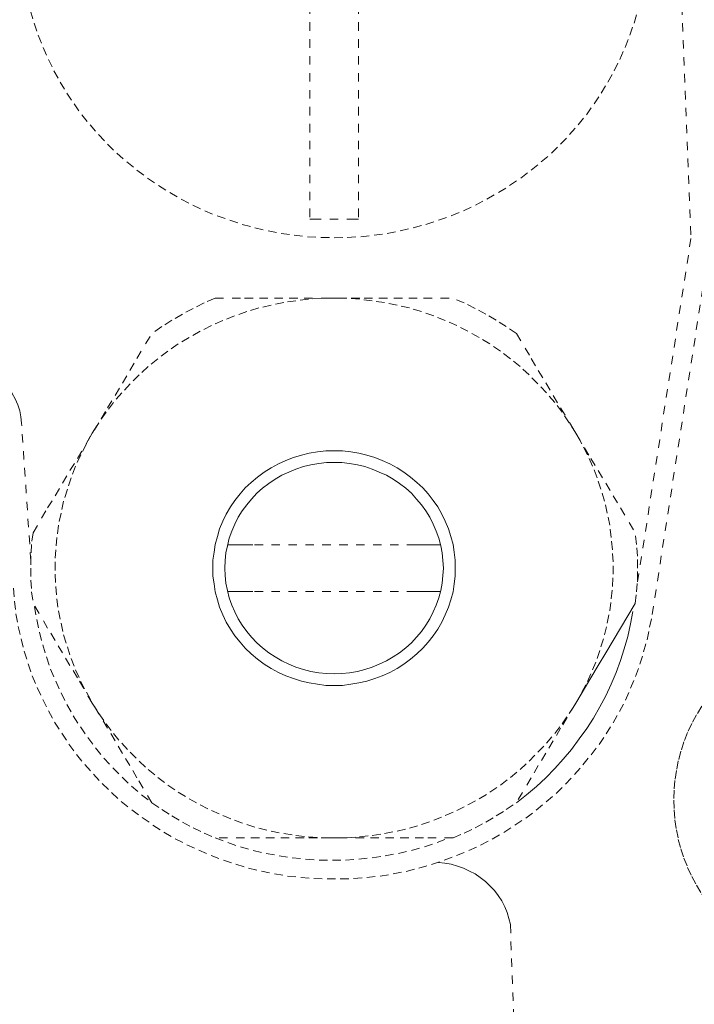
# Model space of a CAD drawing. Units: inches. Extents: x 0 to 210, y 78 to 222.
# Drawn here: x 69 to 82, y 128 to 148 of the extents above; entities that cross this region are included whole.
import ezdxf

# ---------------------------------------------------------------- set-up
doc = ezdxf.new("R2010")
doc.units = ezdxf.units.IN
doc.header["$MEASUREMENT"] = 0
for name, pattern in [('AI-Linetype-2357', [0.329743, 0.164871, -0.164871]), ('AI-Linetype-4231', [0.329743, 0.164871, -0.164871]), ('AI-Linetype-4232', [0.329743, 0.164871, -0.164871]), ('AI-Linetype-4233', [0.329743, 0.164871, -0.164871]), ('AI-Linetype-4234', [0.329743, 0.164871, -0.164871]), ('AI-Linetype-4235', [0.329743, 0.164871, -0.164871]), ('AI-Linetype-4236', [0.329743, 0.164871, -0.164871]), ('AI-Linetype-4237', [0.329743, 0.164871, -0.164871]), ('AI-Linetype-4238', [0.329743, 0.164871, -0.164871]), ('AI-Linetype-4240', [0.329743, 0.164871, -0.164871]), ('AI-Linetype-4241', [0.329743, 0.164871, -0.164871]), ('AI-Linetype-4242', [0.329743, 0.164871, -0.164871]), ('AI-Linetype-4243', [0.329743, 0.164871, -0.164871]), ('AI-Linetype-4244', [0.329743, 0.164871, -0.164871]), ('AI-Linetype-4245', [0.329743, 0.164871, -0.164871]), ('AI-Linetype-4247', [0.329743, 0.164871, -0.164871]), ('AI-Linetype-4248', [0.329743, 0.164871, -0.164871]), ('AI-Linetype-4249', [0.329743, 0.164871, -0.164871]), ('AI-Linetype-4250', [0.329743, 0.164871, -0.164871]), ('AI-Linetype-4251', [0.329743, 0.164871, -0.164871]), ('AI-Linetype-4252', [0.329743, 0.164871, -0.164871]), ('AI-Linetype-576', [0.329743, 0.164871, -0.164871]), ('AI-Linetype-579', [0.329743, 0.164871, -0.164871]), ('AI-Linetype-580', [0.329743, 0.164871, -0.164871]), ('AI-Linetype-581', [0.329743, 0.164871, -0.164871]), ('AI-Linetype-582', [0.329743, 0.164871, -0.164871]), ('AI-Linetype-583', [0.329743, 0.164871, -0.164871]), ('AI-Linetype-589', [0.329743, 0.164871, -0.164871]), ('AI-Linetype-590', [0.329743, 0.164871, -0.164871]), ('AI-Linetype-591', [0.329743, 0.164871, -0.164871]), ('AI-Linetype-592', [0.329743, 0.164871, -0.164871]), ('AI-Linetype-593', [0.329743, 0.164871, -0.164871]), ('AI-Linetype-594', [0.329743, 0.164871, -0.164871]), ('AI-Linetype-595', [0.329743, 0.164871, -0.164871]), ('AI-Linetype-596', [0.329743, 0.164871, -0.164871]), ('AI-Linetype-597', [0.329743, 0.164871, -0.164871]), ('AI-Linetype-598', [0.329743, 0.164871, -0.164871]), ('AI-Linetype-599', [0.329743, 0.164871, -0.164871]), ('AI-Linetype-600', [0.329743, 0.164871, -0.164871]), ('AI-Linetype-606', [0.329743, 0.164871, -0.164871]), ('AI-Linetype-608', [0.329743, 0.164871, -0.164871]), ('AI-Linetype-609', [0.329743, 0.164871, -0.164871]), ('AI-Linetype-610', [0.329743, 0.164871, -0.164871]), ('AI-Linetype-614', [0.329743, 0.164871, -0.164871]), ('AI-Linetype-615', [0.329743, 0.164871, -0.164871]), ('AI-Linetype-616', [0.329743, 0.164871, -0.164871]), ('AI-Linetype-617', [0.329743, 0.164871, -0.164871]), ('AI-Linetype-618', [0.329743, 0.164871, -0.164871]), ('AI-Linetype-619', [0.329743, 0.164871, -0.164871]), ('AI-Linetype-620', [0.329743, 0.164871, -0.164871])]:
    doc.linetypes.add(name, pattern=pattern)
doc.layers.add('图层 1', color=7, linetype='Continuous')

# ---------------------------------------------------------------- blocks, each defined once
blk = doc.blocks.new('block 2212')
at = {"layer": '图层 1', "color": 7, "linetype": 'AI-Linetype-576', "lineweight": 5}
blk.add_lwpolyline([(79.366, 134.359), (79.068, 133.869), (78.923, 133.624), (78.778, 133.385), (78.633, 133.141), (78.496, 132.903), (78.206, 132.419)], dxfattribs=at)
blk = doc.blocks.new('block 2215')
at = {"layer": '图层 1', "color": 7, "linetype": 'AI-Linetype-579', "lineweight": 5}
blk.add_lwpolyline([(80.764, 149.323), (80.757, 149.575), (80.742, 149.82), (80.713, 150.072), (80.677, 150.317), (80.627, 150.569), (80.568, 150.807), (80.497, 151.052), (80.416, 151.29), (80.322, 151.521), (80.221, 151.752), (80.112, 151.983), (79.989, 152.201), (79.858, 152.418), (79.72, 152.627), (79.568, 152.838), (79.408, 153.034), (79.242, 153.223), (79.068, 153.412), (78.887, 153.587), (78.691, 153.755), (78.496, 153.916), (78.292, 154.07), (78.075, 154.217), (77.857, 154.35), (77.633, 154.476), (77.408, 154.595), (77.176, 154.707), (76.937, 154.805), (76.691, 154.889), (76.444, 154.966), (76.198, 155.037), (75.944, 155.099), (75.69, 155.142), (75.437, 155.184), (75.176, 155.204), (74.915, 155.225), (74.661, 155.225), (74.4, 155.225), (74.139, 155.204), (73.878, 155.184), (73.625, 155.142), (73.371, 155.099), (73.117, 155.037), (72.87, 154.966), (72.625, 154.889), (72.378, 154.805), (72.139, 154.707), (71.907, 154.595), (71.682, 154.476), (71.457, 154.35), (71.24, 154.217), (71.022, 154.07), (70.819, 153.916), (70.624, 153.755), (70.428, 153.587), (70.247, 153.412), (70.072, 153.223), (69.906, 153.034), (69.746, 152.838), (69.594, 152.627), (69.457, 152.418), (69.326, 152.201), (69.203, 151.983), (69.094, 151.752), (68.993, 151.521), (68.899, 151.29), (68.819, 151.052), (68.747, 150.807), (68.689, 150.569), (68.638, 150.317), (68.601, 150.072), (68.572, 149.82), (68.558, 149.575), (68.551, 149.323), (68.558, 149.07), (68.572, 148.818), (68.601, 148.573), (68.638, 148.322), (68.689, 148.076), (68.747, 147.831), (68.819, 147.593), (68.899, 147.355), (68.993, 147.117), (69.094, 146.886), (69.203, 146.662), (69.326, 146.445), (69.457, 146.228), (69.594, 146.018), (69.746, 145.807), (69.906, 145.611), (70.072, 145.422), (70.247, 145.234), (70.428, 145.059), (70.624, 144.89), (70.819, 144.729), (71.022, 144.575), (71.24, 144.428), (71.457, 144.295), (71.682, 144.162), (71.907, 144.05), (72.139, 143.938), (72.378, 143.84), (72.625, 143.756), (72.87, 143.672), (73.117, 143.609), (73.371, 143.546), (73.625, 143.497), (73.878, 143.462), (74.139, 143.434), (74.4, 143.42), (74.661, 143.413), (74.915, 143.42), (75.176, 143.434), (75.437, 143.462), (75.69, 143.497), (75.944, 143.546), (76.198, 143.609), (76.444, 143.672), (76.691, 143.756), (76.937, 143.84), (77.176, 143.938), (77.408, 144.05), (77.633, 144.162), (77.857, 144.295), (78.075, 144.428), (78.292, 144.575), (78.496, 144.729), (78.691, 144.89), (78.887, 145.059), (79.068, 145.234), (79.242, 145.422), (79.408, 145.611), (79.568, 145.807), (79.72, 146.018), (79.858, 146.228), (79.989, 146.445), (80.112, 146.662), (80.221, 146.886), (80.322, 147.117), (80.416, 147.355), (80.497, 147.593), (80.568, 147.831), (80.627, 148.076), (80.677, 148.322), (80.713, 148.573), (80.742, 148.818), (80.757, 149.07), (80.764, 149.323)], dxfattribs=at)
blk = doc.blocks.new('block 2216')
at = {"layer": '图层 1', "color": 7, "linetype": 'AI-Linetype-580', "lineweight": 5}
blk.add_lwpolyline([(78.206, 141.55), (78.01, 141.684), (77.814, 141.81), (77.611, 141.928), (77.401, 142.04), (77.191, 142.145), (76.974, 142.236)], dxfattribs=at)
blk = doc.blocks.new('block 2217')
at = {"layer": '图层 1', "color": 7, "linetype": 'AI-Linetype-581', "lineweight": 5}
blk.add_lwpolyline([(79.366, 139.611), (79.235, 139.813), (79.098, 140.017), (78.952, 140.206), (78.793, 140.395), (78.626, 140.57), (78.452, 140.745), (78.278, 140.906), (78.089, 141.06), (77.894, 141.207), (77.691, 141.347), (77.481, 141.473), (77.264, 141.593), (77.046, 141.704), (76.821, 141.803), (76.596, 141.894), (76.357, 141.977), (76.125, 142.047), (75.886, 142.103), (75.64, 142.153), (75.401, 142.187), (75.154, 142.216), (74.908, 142.236), (74.661, 142.236)], dxfattribs=at)
blk = doc.blocks.new('block 2218')
at = {"layer": '图层 1', "color": 7, "linetype": 'AI-Linetype-582', "lineweight": 5}
blk.add_lwpolyline([(68.797, 137.671), (69.08, 138.155), (69.225, 138.393), (69.37, 138.637), (69.515, 138.882), (69.66, 139.12), (69.95, 139.611)], dxfattribs=at)
blk = doc.blocks.new('block 2219')
at = {"layer": '图层 1', "color": 7, "linetype": 'AI-Linetype-583', "lineweight": 5}
blk.add_lwpolyline([(74.661, 142.236), (74.408, 142.236), (74.161, 142.216), (73.915, 142.187), (73.676, 142.153), (73.429, 142.103), (73.19, 142.047), (72.957, 141.977), (72.718, 141.894), (72.494, 141.803), (72.269, 141.704), (72.052, 141.593), (71.834, 141.473), (71.624, 141.347), (71.421, 141.207), (71.226, 141.06), (71.036, 140.906), (70.863, 140.745), (70.689, 140.57), (70.523, 140.395), (70.362, 140.206), (70.218, 140.017), (70.08, 139.813), (69.95, 139.611)], dxfattribs=at)
blk = doc.blocks.new('block 2225')
at = {"layer": '图层 1', "color": 7, "linetype": 'AI-Linetype-589', "lineweight": 5}
blk.add_lwpolyline([(68.572, 139.806), (68.558, 139.926), (68.536, 140.045), (68.5, 140.164), (68.449, 140.276), (68.391, 140.381), (68.326, 140.479), (68.246, 140.577), (68.159, 140.661), (68.065, 140.738), (67.964, 140.808), (67.855, 140.864), (67.739, 140.913), (67.623, 140.955), (67.5, 140.983), (67.377, 140.997), (67.253, 141.004)], dxfattribs=at)
blk = doc.blocks.new('block 2226')
at = {"layer": '图层 1', "color": 7, "linetype": 'AI-Linetype-590', "lineweight": 5}
blk.add_lwpolyline([(68.753, 137.124), (68.572, 139.806)], dxfattribs=at)
blk = doc.blocks.new('block 2227')
at = {"layer": '图层 1', "color": 7, "linetype": 'AI-Linetype-591', "lineweight": 5}
blk.add_lwpolyline([(72.341, 142.236), (72.125, 142.145), (71.914, 142.04), (71.704, 141.928), (71.5, 141.81), (71.305, 141.684), (71.109, 141.55)], dxfattribs=at)
blk = doc.blocks.new('block 2228')
at = {"layer": '图层 1', "color": 7, "linetype": 'AI-Linetype-592', "lineweight": 5}
blk.add_lwpolyline([(76.241, 137.44), (73.074, 137.44)], dxfattribs=at)
blk = doc.blocks.new('block 2229')
at = {"layer": '图层 1', "color": 7, "linetype": 'AI-Linetype-593', "lineweight": 5}
blk.add_lwpolyline([(76.241, 136.53), (73.074, 136.53)], dxfattribs=at)
blk = doc.blocks.new('block 2230')
at = {"layer": '图层 1', "color": 7, "linetype": 'AI-Linetype-594', "lineweight": 5}
blk.add_lwpolyline([(72.588, 136.53), (72.596, 136.53), (72.602, 136.53), (72.617, 136.53), (72.625, 136.53), (72.632, 136.53), (72.646, 136.53), (72.653, 136.53), (72.668, 136.53), (72.682, 136.53), (72.697, 136.53), (72.711, 136.53), (72.733, 136.53), (72.747, 136.53), (72.769, 136.53), (72.784, 136.53), (72.806, 136.53), (72.849, 136.53), (72.885, 136.53), (72.936, 136.53), (72.979, 136.53), (73.074, 136.53)], dxfattribs=at)
blk = doc.blocks.new('block 2231')
at = {"layer": '图层 1', "color": 7, "linetype": 'AI-Linetype-595', "lineweight": 5}
blk.add_lwpolyline([(72.588, 137.44), (72.596, 137.44), (72.602, 137.44), (72.617, 137.44), (72.625, 137.44), (72.632, 137.44), (72.646, 137.44), (72.653, 137.44), (72.668, 137.44), (72.682, 137.44), (72.697, 137.44), (72.711, 137.44), (72.733, 137.44), (72.747, 137.44), (72.769, 137.44), (72.784, 137.44), (72.806, 137.44), (72.849, 137.44), (72.885, 137.44), (72.936, 137.44), (72.979, 137.44), (73.074, 137.44)], dxfattribs=at)
blk = doc.blocks.new('block 2232')
at = {"layer": '图层 1', "color": 7, "linetype": 'AI-Linetype-596', "lineweight": 5}
blk.add_lwpolyline([(69.95, 139.611), (70.247, 140.101), (70.392, 140.346), (70.537, 140.584), (70.682, 140.829), (70.819, 141.067), (71.109, 141.55)], dxfattribs=at)
blk = doc.blocks.new('block 2233')
at = {"layer": '图层 1', "color": 7, "linetype": 'AI-Linetype-597', "lineweight": 5}
blk.add_lwpolyline([(76.241, 136.53), (76.336, 136.53), (76.379, 136.53), (76.429, 136.53), (76.466, 136.53), (76.51, 136.53), (76.532, 136.53), (76.546, 136.53), (76.567, 136.53), (76.582, 136.53), (76.604, 136.53), (76.618, 136.53), (76.633, 136.53), (76.647, 136.53), (76.662, 136.53), (76.669, 136.53), (76.683, 136.53), (76.691, 136.53), (76.705, 136.53), (76.712, 136.53), (76.72, 136.53), (76.727, 136.53)], dxfattribs=at)
blk = doc.blocks.new('block 2234')
at = {"layer": '图层 1', "color": 7, "linetype": 'AI-Linetype-598', "lineweight": 5}
blk.add_lwpolyline([(76.241, 137.44), (76.336, 137.44), (76.379, 137.44), (76.429, 137.44), (76.466, 137.44), (76.51, 137.44), (76.532, 137.44), (76.546, 137.44), (76.567, 137.44), (76.582, 137.44), (76.604, 137.44), (76.618, 137.44), (76.633, 137.44), (76.647, 137.44), (76.662, 137.44), (76.669, 137.44), (76.683, 137.44), (76.691, 137.44), (76.705, 137.44), (76.712, 137.44), (76.72, 137.44), (76.727, 137.44)], dxfattribs=at)
blk = doc.blocks.new('block 2235')
at = {"layer": '图层 1', "color": 7, "linetype": 'AI-Linetype-599', "lineweight": 5}
blk.add_lwpolyline([(72.341, 142.236), (72.914, 142.236), (73.204, 142.236), (73.494, 142.236), (73.784, 142.236), (74.074, 142.236), (74.661, 142.236)], dxfattribs=at)
blk = doc.blocks.new('block 2236')
at = {"layer": '图层 1', "color": 7, "linetype": 'AI-Linetype-600', "lineweight": 5}
blk.add_lwpolyline([(74.661, 142.236), (75.24, 142.236), (75.531, 142.236), (75.821, 142.236), (76.111, 142.236), (76.401, 142.236), (76.974, 142.236)], dxfattribs=at)
blk = doc.blocks.new('block 2242')
at = {"layer": '图层 1', "color": 7, "linetype": 'AI-Linetype-606', "lineweight": 5}
blk.add_lwpolyline([(81.359, 149.567), (81.605, 143.399)], dxfattribs=at)
blk = doc.blocks.new('block 2244')
at = {"layer": '图层 1', "color": 7, "linetype": 'AI-Linetype-608', "lineweight": 5}
blk.add_lwpolyline([(81.605, 143.399), (80.554, 136.642)], dxfattribs=at)
blk = doc.blocks.new('block 2245')
at = {"layer": '图层 1', "color": 7, "linetype": 'AI-Linetype-609', "lineweight": 5}
blk.add_lwpolyline([(79.366, 139.611), (79.655, 139.12), (79.8, 138.882), (79.945, 138.637), (80.09, 138.393), (80.235, 138.155), (80.518, 137.671)], dxfattribs=at)
blk = doc.blocks.new('block 2246')
at = {"layer": '图层 1', "color": 7, "linetype": 'AI-Linetype-610', "lineweight": 5}
blk.add_lwpolyline([(78.206, 141.55), (78.496, 141.067), (78.633, 140.829), (78.778, 140.591), (78.923, 140.346), (79.068, 140.101), (79.366, 139.611)], dxfattribs=at)
blk = doc.blocks.new('block 2250')
at = {"layer": '图层 1', "color": 7, "linetype": 'AI-Linetype-614', "lineweight": 5}
blk.add_lwpolyline([(75.132, 154.862), (75.132, 143.777)], dxfattribs=at)
blk = doc.blocks.new('block 2251')
at = {"layer": '图层 1', "color": 7, "linetype": 'AI-Linetype-615', "lineweight": 5}
blk.add_lwpolyline([(74.183, 143.777), (74.183, 143.777)], dxfattribs=at)
blk = doc.blocks.new('block 2252')
at = {"layer": '图层 1', "color": 7, "linetype": 'AI-Linetype-616', "lineweight": 5}
blk.add_lwpolyline([(75.132, 143.777), (75.132, 143.777)], dxfattribs=at)
blk = doc.blocks.new('block 2253')
at = {"layer": '图层 1', "color": 7, "linetype": 'AI-Linetype-617', "lineweight": 5}
blk.add_lwpolyline([(74.183, 154.862), (74.183, 143.777)], dxfattribs=at)
blk = doc.blocks.new('block 2254')
at = {"layer": '图层 1', "color": 7, "linetype": 'AI-Linetype-618', "lineweight": 5}
blk.add_lwpolyline([(75.067, 143.777), (74.248, 143.777)], dxfattribs=at)
blk = doc.blocks.new('block 2255')
at = {"layer": '图层 1', "color": 7, "linetype": 'AI-Linetype-619', "lineweight": 5}
blk.add_lwpolyline([(74.248, 143.777), (74.183, 143.777)], dxfattribs=at)
blk = doc.blocks.new('block 2256')
at = {"layer": '图层 1', "color": 7, "linetype": 'AI-Linetype-620', "lineweight": 5}
blk.add_lwpolyline([(75.132, 143.777), (75.067, 143.777)], dxfattribs=at)
blk = doc.blocks.new('block 3993')
at = {"layer": '图层 1', "color": 7, "linetype": 'AI-Linetype-2357', "lineweight": 5}
blk.add_lwpolyline([(88.361, 132.469), (88.354, 132.664), (88.339, 132.854), (88.31, 133.043), (88.266, 133.232), (88.222, 133.421), (88.158, 133.603), (88.085, 133.785), (88.005, 133.96), (87.918, 134.128), (87.817, 134.296), (87.709, 134.45), (87.585, 134.604), (87.454, 134.751), (87.324, 134.891), (87.179, 135.025), (87.027, 135.15), (86.867, 135.262), (86.701, 135.374), (86.527, 135.472), (86.353, 135.557), (86.171, 135.633), (85.983, 135.703), (85.795, 135.766), (85.606, 135.809), (85.41, 135.85), (85.214, 135.878), (85.012, 135.892), (84.816, 135.9), (84.613, 135.892), (84.417, 135.878), (84.222, 135.85), (84.026, 135.809), (83.837, 135.766), (83.642, 135.703), (83.461, 135.633), (83.279, 135.557), (83.098, 135.472), (82.931, 135.374), (82.765, 135.262), (82.605, 135.15), (82.453, 135.025), (82.308, 134.891), (82.17, 134.751), (82.047, 134.604), (81.924, 134.45), (81.815, 134.296), (81.714, 134.128), (81.62, 133.96), (81.54, 133.785), (81.467, 133.603), (81.41, 133.421), (81.359, 133.232), (81.322, 133.043), (81.293, 132.854), (81.278, 132.664), (81.271, 132.469), (81.278, 132.279), (81.293, 132.083), (81.322, 131.894), (81.359, 131.706), (81.41, 131.523), (81.467, 131.341), (81.54, 131.159), (81.62, 130.984), (81.714, 130.816), (81.815, 130.648), (81.924, 130.486), (82.047, 130.332), (82.17, 130.186), (82.308, 130.046), (82.453, 129.913), (82.605, 129.793), (82.765, 129.675), (82.931, 129.57), (83.098, 129.471), (83.279, 129.38), (83.461, 129.304), (83.642, 129.233), (83.837, 129.178), (84.026, 129.128), (84.222, 129.094), (84.417, 129.065), (84.613, 129.051), (84.816, 129.044), (85.012, 129.051), (85.214, 129.065), (85.41, 129.094), (85.606, 129.128), (85.795, 129.178), (85.983, 129.233), (86.171, 129.304), (86.353, 129.38), (86.527, 129.471), (86.701, 129.57), (86.867, 129.675), (87.027, 129.793), (87.179, 129.913), (87.324, 130.046), (87.454, 130.186), (87.585, 130.332), (87.709, 130.486), (87.817, 130.648), (87.918, 130.816), (88.005, 130.984), (88.085, 131.159), (88.158, 131.341), (88.222, 131.523), (88.266, 131.706), (88.31, 131.894), (88.339, 132.083), (88.354, 132.279), (88.361, 132.469)], dxfattribs=at)
blk = doc.blocks.new('block 5869')
at = {"layer": '图层 1', "color": 7, "linetype": 'AI-Linetype-4231', "lineweight": 5}
blk.add_lwpolyline([(80.851, 136.082), (81.982, 143.385)], dxfattribs=at)
blk = doc.blocks.new('block 5870')
at = {"layer": '图层 1', "color": 7, "linetype": 'AI-Linetype-4232', "lineweight": 5}
blk.add_lwpolyline([(68.413, 136.593), (68.435, 136.34), (68.464, 136.096), (68.507, 135.85), (68.565, 135.606), (68.623, 135.367), (68.703, 135.123), (68.782, 134.891), (68.877, 134.66), (68.985, 134.43), (69.094, 134.205), (69.217, 133.988), (69.355, 133.771), (69.493, 133.56), (69.645, 133.358), (69.804, 133.162), (69.971, 132.972), (70.145, 132.791), (70.326, 132.616), (70.515, 132.441), (70.718, 132.279), (70.921, 132.133), (71.131, 131.985), (71.341, 131.845), (71.566, 131.719), (71.791, 131.6), (72.023, 131.495), (72.262, 131.39), (72.501, 131.299), (72.747, 131.222), (72.994, 131.145), (73.241, 131.089), (73.494, 131.033), (73.748, 130.991), (74.009, 130.964), (74.262, 130.942), (74.523, 130.935), (74.777, 130.935), (75.038, 130.942), (75.292, 130.964), (75.553, 130.991), (75.806, 131.033), (76.06, 131.082), (76.306, 131.145), (76.553, 131.215), (76.799, 131.299), (77.039, 131.39), (77.278, 131.488), (77.509, 131.593), (77.735, 131.712), (77.959, 131.838), (78.177, 131.979), (78.387, 132.118), (78.59, 132.273), (78.785, 132.434), (78.981, 132.601), (79.162, 132.777), (79.337, 132.966), (79.503, 133.155), (79.662, 133.351), (79.815, 133.554), (79.952, 133.757), (80.09, 133.974), (80.213, 134.191), (80.329, 134.415), (80.431, 134.646), (80.525, 134.877), (80.612, 135.116), (80.684, 135.354), (80.75, 135.592), (80.8, 135.836), (80.851, 136.082)], dxfattribs=at)
blk = doc.blocks.new('block 5871')
at = {"layer": '图层 1', "color": 7, "linetype": 'AI-Linetype-4233', "lineweight": 5}
blk.add_lwpolyline([(68.797, 137.671), (68.768, 137.447), (68.753, 137.215), (68.753, 136.985), (68.753, 136.753), (68.768, 136.523), (68.797, 136.299)], dxfattribs=at)
blk = doc.blocks.new('block 5872')
at = {"layer": '图层 1', "color": 7, "linetype": 'AI-Linetype-4234', "lineweight": 5}
blk.add_lwpolyline([(76.785, 136.985), (76.777, 137.132), (76.763, 137.279), (76.734, 137.419), (76.697, 137.566), (76.647, 137.706), (76.589, 137.84), (76.524, 137.973), (76.444, 138.098), (76.357, 138.218), (76.263, 138.329), (76.161, 138.442), (76.053, 138.539), (75.93, 138.63), (75.806, 138.715), (75.675, 138.791), (75.538, 138.855), (75.401, 138.91), (75.255, 138.96), (75.11, 138.994), (74.958, 139.022), (74.806, 139.037), (74.661, 139.043), (74.509, 139.037), (74.357, 139.022), (74.204, 138.994), (74.059, 138.96), (73.915, 138.91), (73.777, 138.855), (73.639, 138.791), (73.509, 138.715), (73.385, 138.63), (73.262, 138.539), (73.153, 138.442), (73.052, 138.329), (72.957, 138.218), (72.87, 138.098), (72.791, 137.973), (72.726, 137.84), (72.668, 137.706), (72.617, 137.566), (72.581, 137.419), (72.552, 137.279), (72.537, 137.132), (72.53, 136.985), (72.537, 136.838), (72.552, 136.691), (72.581, 136.551), (72.617, 136.404), (72.668, 136.264), (72.726, 136.131), (72.791, 135.997), (72.87, 135.871), (72.957, 135.753), (73.052, 135.641), (73.153, 135.528), (73.262, 135.43), (73.385, 135.339), (73.509, 135.255), (73.639, 135.178), (73.777, 135.116), (73.915, 135.059), (74.059, 135.01), (74.204, 134.975), (74.357, 134.947), (74.509, 134.934), (74.661, 134.926), (74.806, 134.934), (74.958, 134.947), (75.11, 134.975), (75.255, 135.01), (75.401, 135.059), (75.538, 135.116), (75.675, 135.178), (75.806, 135.255), (75.93, 135.339), (76.053, 135.43), (76.161, 135.528), (76.263, 135.641), (76.357, 135.753), (76.444, 135.871), (76.524, 135.997), (76.589, 136.131), (76.647, 136.264), (76.697, 136.404), (76.734, 136.551), (76.763, 136.691), (76.777, 136.838), (76.785, 136.985)], dxfattribs=at)
blk = doc.blocks.new('block 5873')
at = {"layer": '图层 1', "color": 7, "linetype": 'AI-Linetype-4235', "lineweight": 5}
blk.add_lwpolyline([(80.518, 136.299), (80.547, 136.523), (80.561, 136.753), (80.561, 136.985), (80.561, 137.215), (80.547, 137.447), (80.518, 137.671)], dxfattribs=at)
blk = doc.blocks.new('block 5874')
at = {"layer": '图层 1', "color": 7, "linetype": 'AI-Linetype-4236', "lineweight": 5}
blk.add_lwpolyline([(69.95, 139.611), (69.834, 139.401), (69.725, 139.191), (69.623, 138.966), (69.536, 138.743), (69.464, 138.518), (69.391, 138.287), (69.341, 138.056), (69.29, 137.818), (69.261, 137.58), (69.239, 137.342), (69.225, 137.104), (69.225, 136.866), (69.239, 136.628), (69.261, 136.389), (69.29, 136.152), (69.341, 135.914), (69.391, 135.683), (69.464, 135.452), (69.536, 135.227), (69.623, 135.003), (69.725, 134.779), (69.834, 134.569), (69.95, 134.359)], dxfattribs=at)
blk = doc.blocks.new('block 5875')
at = {"layer": '图层 1', "color": 7, "linetype": 'AI-Linetype-4237', "lineweight": 5}
blk.add_lwpolyline([(79.366, 134.359), (79.481, 134.569), (79.59, 134.779), (79.691, 135.003), (79.778, 135.227), (79.85, 135.452), (79.923, 135.683), (79.974, 135.914), (80.025, 136.152), (80.054, 136.389), (80.076, 136.628), (80.09, 136.866), (80.09, 137.104), (80.076, 137.342), (80.054, 137.58), (80.025, 137.818), (79.974, 138.056), (79.923, 138.287), (79.85, 138.518), (79.778, 138.743), (79.691, 138.966), (79.59, 139.191), (79.481, 139.401), (79.366, 139.611)], dxfattribs=at)
blk = doc.blocks.new('block 5876')
at = {"layer": '图层 1', "color": 7, "linetype": 'AI-Linetype-4238', "lineweight": 5}
blk.add_lwpolyline([(77.017, 136.985), (77.017, 137.139), (76.995, 137.294), (76.974, 137.447), (76.93, 137.601), (76.886, 137.748), (76.821, 137.895), (76.756, 138.035), (76.676, 138.175), (76.589, 138.302), (76.487, 138.427), (76.386, 138.546), (76.27, 138.652), (76.147, 138.756), (76.017, 138.855), (75.886, 138.938), (75.741, 139.016), (75.596, 139.079), (75.451, 139.134), (75.292, 139.184), (75.14, 139.219), (74.98, 139.246), (74.82, 139.268), (74.661, 139.268), (74.494, 139.268), (74.335, 139.246), (74.175, 139.219), (74.023, 139.184), (73.864, 139.134), (73.719, 139.079), (73.574, 139.016), (73.429, 138.938), (73.299, 138.855), (73.168, 138.756), (73.045, 138.652), (72.928, 138.546), (72.827, 138.427), (72.726, 138.302), (72.639, 138.175), (72.559, 138.035), (72.494, 137.895), (72.429, 137.748), (72.386, 137.601), (72.341, 137.447), (72.32, 137.294), (72.298, 137.139), (72.298, 136.985), (72.298, 136.831), (72.32, 136.677), (72.341, 136.523), (72.386, 136.369), (72.429, 136.222), (72.494, 136.074), (72.559, 135.935), (72.639, 135.794), (72.726, 135.668), (72.827, 135.542), (72.928, 135.424), (73.045, 135.318), (73.168, 135.213), (73.299, 135.116), (73.429, 135.032), (73.574, 134.954), (73.719, 134.891), (73.864, 134.836), (74.023, 134.786), (74.175, 134.751), (74.335, 134.723), (74.494, 134.702), (74.661, 134.702), (74.82, 134.702), (74.98, 134.723), (75.14, 134.751), (75.292, 134.786), (75.451, 134.836), (75.596, 134.891), (75.741, 134.954), (75.886, 135.032), (76.017, 135.116), (76.147, 135.213), (76.27, 135.318), (76.386, 135.424), (76.487, 135.542), (76.589, 135.668), (76.676, 135.794), (76.756, 135.935), (76.821, 136.074), (76.886, 136.222), (76.93, 136.369), (76.974, 136.523), (76.995, 136.677), (77.017, 136.831), (77.017, 136.985)], dxfattribs=at)
blk = doc.blocks.new('block 5878')
at = {"layer": '图层 1', "color": 7, "linetype": 'AI-Linetype-4240', "lineweight": 5}
blk.add_lwpolyline([(76.974, 131.733), (77.191, 131.825), (77.401, 131.929), (77.611, 132.042), (77.814, 132.161), (78.01, 132.287), (78.206, 132.419)], dxfattribs=at)
blk = doc.blocks.new('block 5879')
at = {"layer": '图层 1', "color": 7, "linetype": 'AI-Linetype-4241', "lineweight": 5}
blk.add_lwpolyline([(74.661, 131.733), (74.908, 131.733), (75.154, 131.754), (75.401, 131.782), (75.64, 131.817), (75.886, 131.867), (76.125, 131.922), (76.357, 131.992), (76.596, 132.076), (76.821, 132.168), (77.046, 132.265), (77.264, 132.378), (77.481, 132.497), (77.691, 132.622), (77.894, 132.763), (78.089, 132.91), (78.278, 133.063), (78.452, 133.225), (78.626, 133.4), (78.793, 133.575), (78.952, 133.764), (79.098, 133.953), (79.235, 134.156), (79.366, 134.359)], dxfattribs=at)
blk = doc.blocks.new('block 5880')
at = {"layer": '图层 1', "color": 7, "linetype": 'AI-Linetype-4242', "lineweight": 5}
blk.add_lwpolyline([(78.089, 130.046), (78.061, 130.165), (78.024, 130.284), (77.981, 130.395), (77.923, 130.508), (77.851, 130.613), (77.778, 130.711), (77.691, 130.802), (77.604, 130.886), (77.503, 130.964), (77.401, 131.033), (77.292, 131.089), (77.176, 131.145), (77.06, 131.187), (76.937, 131.222), (76.814, 131.243), (76.691, 131.257)], dxfattribs=at)
blk = doc.blocks.new('block 5881')
at = {"layer": '图层 1', "color": 7, "linetype": 'AI-Linetype-4243', "lineweight": 5}
blk.add_lwpolyline([(68.826, 136.236), (68.869, 135.983), (68.92, 135.738), (68.985, 135.493), (69.058, 135.255), (69.138, 135.017), (69.239, 134.786), (69.341, 134.555), (69.457, 134.332), (69.58, 134.107), (69.718, 133.897), (69.862, 133.687), (70.015, 133.484), (70.174, 133.288), (70.348, 133.099), (70.53, 132.917), (70.711, 132.742), (70.906, 132.573), (71.109, 132.419)], dxfattribs=at)
blk = doc.blocks.new('block 5882')
at = {"layer": '图层 1', "color": 7, "linetype": 'AI-Linetype-4244', "lineweight": 5}
blk.add_lwpolyline([(69.95, 134.359), (69.66, 134.849), (69.515, 135.087), (69.37, 135.333), (69.225, 135.577), (69.08, 135.816), (68.797, 136.299)], dxfattribs=at)
blk = doc.blocks.new('block 5883')
at = {"layer": '图层 1', "color": 7, "linetype": 'AI-Linetype-4245', "lineweight": 5}
blk.add_lwpolyline([(69.95, 134.359), (70.08, 134.156), (70.218, 133.953), (70.362, 133.764), (70.523, 133.575), (70.689, 133.4), (70.863, 133.225), (71.036, 133.063), (71.226, 132.91), (71.421, 132.763), (71.624, 132.622), (71.834, 132.497), (72.052, 132.378), (72.269, 132.265), (72.494, 132.168), (72.718, 132.076), (72.957, 131.992), (73.19, 131.922), (73.429, 131.867), (73.676, 131.817), (73.915, 131.782), (74.161, 131.754), (74.408, 131.733), (74.661, 131.733)], dxfattribs=at)
blk = doc.blocks.new('block 5885')
at = {"layer": '图层 1', "color": 7, "linetype": 'AI-Linetype-4247', "lineweight": 5}
blk.add_lwpolyline([(72.341, 131.733), (72.588, 131.642), (72.835, 131.558), (73.081, 131.488), (73.334, 131.432), (73.588, 131.384), (73.841, 131.348), (74.103, 131.32), (74.364, 131.299), (74.625, 131.299), (74.879, 131.299), (75.14, 131.32), (75.401, 131.348), (75.654, 131.384), (75.908, 131.432), (76.161, 131.488), (76.415, 131.558), (76.662, 131.642), (76.901, 131.733)], dxfattribs=at)
blk = doc.blocks.new('block 5886')
at = {"layer": '图层 1', "color": 7, "linetype": 'AI-Linetype-4248', "lineweight": 5}
blk.add_lwpolyline([(74.661, 131.733), (74.074, 131.733), (73.784, 131.733), (73.494, 131.733), (73.204, 131.733), (72.914, 131.733), (72.341, 131.733)], dxfattribs=at)
blk = doc.blocks.new('block 5887')
at = {"layer": '图层 1', "color": 7, "linetype": 'AI-Linetype-4249', "lineweight": 5}
blk.add_lwpolyline([(71.109, 132.419), (70.819, 132.903), (70.682, 133.141), (70.537, 133.379), (70.392, 133.624), (70.247, 133.869), (69.95, 134.359)], dxfattribs=at)
blk = doc.blocks.new('block 5888')
at = {"layer": '图层 1', "color": 7, "linetype": 'AI-Linetype-4250', "lineweight": 5}
blk.add_lwpolyline([(71.109, 132.419), (71.305, 132.287), (71.5, 132.161), (71.704, 132.042), (71.914, 131.929), (72.125, 131.825), (72.341, 131.733)], dxfattribs=at)
blk = doc.blocks.new('block 5889')
at = {"layer": '图层 1', "color": 7, "linetype": 'AI-Linetype-4251', "lineweight": 5}
blk.add_lwpolyline([(76.974, 131.733), (76.401, 131.733), (76.111, 131.733), (75.821, 131.733), (75.531, 131.733), (75.24, 131.733), (74.661, 131.733)], dxfattribs=at)
blk = doc.blocks.new('block 5890')
at = {"layer": '图层 1', "color": 7, "linetype": 'AI-Linetype-4252', "lineweight": 5}
blk.add_lwpolyline([(78.089, 130.046), (78.285, 124.634)], dxfattribs=at)
blk = doc.blocks.new('block 5894')
at = {"layer": '图层 1', "color": 7, "linetype": 'AI-Linetype-4256', "lineweight": 5}
blk.add_lwpolyline([(78.206, 132.419), (78.401, 132.573), (78.597, 132.735), (78.778, 132.903), (78.952, 133.085), (79.119, 133.267), (79.278, 133.456), (79.43, 133.659), (79.576, 133.862), (79.706, 134.066), (79.829, 134.282), (79.945, 134.499), (80.054, 134.723), (80.148, 134.954), (80.235, 135.185), (80.307, 135.416), (80.373, 135.654), (80.431, 135.9), (80.475, 136.138)], dxfattribs=at)
blk = doc.blocks.new('block 5895')
at = {"layer": '图层 1', "color": 7, "linetype": 'AI-Linetype-4257', "lineweight": 5}
blk.add_lwpolyline([(80.518, 136.299), (80.235, 135.816), (80.09, 135.577), (79.945, 135.333), (79.8, 135.087), (79.655, 134.849), (79.366, 134.359)], dxfattribs=at)
blk = doc.blocks.new('block 1626')
at = {"layer": '图层 1'}
for name in ['block 2215', 'block 2253', 'block 2250', 'block 2242', 'block 2251', 'block 2255', 'block 2254', 'block 2256', 'block 2252', 'block 2244', 'block 5869', 'block 2219', 'block 2227', 'block 2235', 'block 2217', 'block 2236', 'block 2216', 'block 2232', 'block 2246', 'block 2225', 'block 2226', 'block 2218', 'block 5874', 'block 2245', 'block 5875', 'block 5876', 'block 5872', 'block 5871', 'block 5873', 'block 2231', 'block 2228', 'block 2234', 'block 5870', 'block 2230', 'block 2229', 'block 2233', 'block 5882', 'block 5895', 'block 5881', 'block 5894', 'block 3993', 'block 5883', 'block 5887', 'block 5879', 'block 2212', 'block 5888', 'block 5878', 'block 5885', 'block 5886', 'block 5889', 'block 5880', 'block 5890']:
    blk.add_blockref(name, (0, 0), dxfattribs=at)

msp = doc.modelspace()

# ---------------------------------------------------------------- block references
at = {"layer": '图层 1'}
msp.add_blockref('block 1626', (0, 0), dxfattribs=at)

doc.saveas('drawing.dxf')
